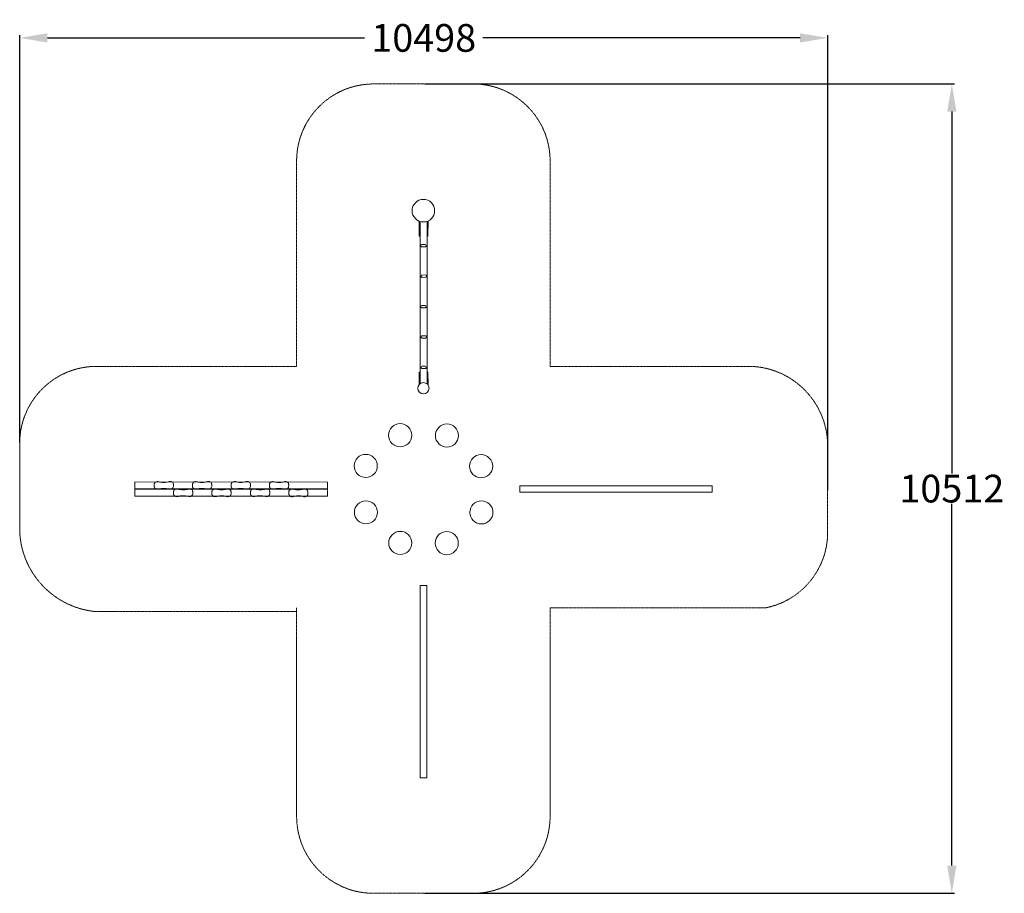
# Model space of a CAD drawing. Units: millimetres. Extents: x -507581 to -494789, y -824504 to -813158.
import ezdxf

# ---------------------------------------------------------------- set-up
doc = ezdxf.new("R2010")
doc.units = ezdxf.units.MM
doc.header["$LTSCALE"] = 0.2
doc.linetypes.add('STRICHLINIE2', pattern=[9.525, 6.35, -3.175])
for name, color, linetype, lineweight in [('Bemaßung Sicherheitsbereich', 5, 'Continuous', 18), ('Konstruktion', 1, 'Continuous', 0), ('Sicherheitsber.', 142, 'STRICHLINIE2', 15)]:
    doc.layers.add(name, color=color, linetype=linetype, lineweight=lineweight)
doc.dimstyles.new('Standard$0', dxfattribs={"dimtxt": 0.18, "dimasz": 0.18, "dimexe": 0.18, "dimexo": 0.0625, "dimgap": 0.09, "dimtad": 0, "dimtih": 1, "dimtoh": 1, "dimdec": 4, "dimzin": 0, "dimdsep": 46, "dimtxsty": 'Standard', "dimcen": 0.09, "dimadec": 0, "dimazin": 0, "dimtfac": 1, "dimtdec": 4, "dimtofl": 0, "dimtmove": 0, "dimatfit": 3, "dimfxl": 0, "dimtolj": 1, "dimtzin": 0, "dimarcsym": 0})

# ---------------------------------------------------------------- blocks, each defined once
blk = doc.blocks.new('*D6')
at = {"layer": 'Bemaßung Sicherheitsbereich', "color": 0, "linetype": 'ByBlock', "lineweight": -2, "transparency": 16777216}
for p, q in [((-507581, -818648), (-507581, -813358)), ((-507221, -813394), (-503100, -813394)), ((-497443, -813394), (-501564, -813394)), ((-497083, -819262), (-497083, -813358))]:
    blk.add_line(p, q, dxfattribs=at)
at = {"layer": 'Bemaßung Sicherheitsbereich', "color": 0, "transparency": 16777216}
for points in [[(-507221, -813334), (-507221, -813454), (-507581, -813394)], [(-497443, -813334), (-497443, -813454), (-497083, -813394)]]:
    blk.add_solid(points, dxfattribs=at)
at = {"layer": 'Defpoints', "color": 0, "transparency": 16777216}
for p in [(-497083, -813394), (-507581, -818661), (-497083, -819275)]:
    blk.add_point(p, dxfattribs=at)
at = {"layer": 'Bemaßung Sicherheitsbereich', "color": 0, "transparency": 16777216, "insert": (-502332, -813394), "char_height": 360, "attachment_point": 5}
blk.add_mtext('\\A1;10498', dxfattribs=at)
blk = doc.blocks.new('*D7')
at = {"layer": 'Bemaßung Sicherheitsbereich', "color": 0, "linetype": 'ByBlock', "lineweight": -2, "transparency": 16777216}
for p, q in [((-502324, -813992), (-495435, -813992)), ((-495471, -814352), (-495471, -819050)), ((-495471, -824144), (-495471, -819446)), ((-502324, -824504), (-495435, -824504))]:
    blk.add_line(p, q, dxfattribs=at)
at = {"layer": 'Bemaßung Sicherheitsbereich', "color": 0, "transparency": 16777216}
for points in [[(-495531, -814352), (-495411, -814352), (-495471, -813992)], [(-495531, -824144), (-495411, -824144), (-495471, -824504)]]:
    blk.add_solid(points, dxfattribs=at)
at = {"layer": 'Defpoints', "color": 0, "transparency": 16777216}
for p in [(-502337, -813992), (-502337, -824504), (-495471, -824504)]:
    blk.add_point(p, dxfattribs=at)
at = {"layer": 'Bemaßung Sicherheitsbereich', "color": 0, "transparency": 16777216, "insert": (-495471, -819248), "char_height": 360, "attachment_point": 5}
blk.add_mtext('\\A1;10512', dxfattribs=at)

msp = doc.modelspace()

# ---------------------------------------------------------------- linework, layer by layer
at = {"layer": 'Konstruktion'}
for p, q in [((-502378.6, -817885.1), (-502376.3, -815779.3)), ((-502288.7, -815776.7), (-502288.8, -817888.6))]:
    msp.add_line(p, q, dxfattribs=at)
for points in [[(-502389.6, -815773.6), (-502390.2, -815968), (-502376.5, -815967.9)], [(-502288.7, -815967.4), (-502276.5, -815967.8), (-502275.9, -815771.6)], [(-502389.5, -817894.7), (-502390.1, -817737.5), (-502376.5, -817737.6)], [(-502288.7, -817738), (-502276.5, -817737.6), (-502275.7, -817903.1)]]:
    msp.add_lwpolyline(points, dxfattribs=at)
for points in [[(-502314.2, -816108.8), (-502356.3, -816108.9, -0.4163416), (-502369.3, -816095.9), (-502369.3, -816091.6, -0.4120888), (-502356.3, -816078.7), (-502314.4, -816078.6, -0.4057881), (-502301.3, -816091.2), (-502301.2, -816095.4, -0.4226895)], [(-502310.8, -816503.9), (-502352.9, -816504, -0.4163416), (-502366, -816490.9), (-502366, -816486.7, -0.4120888), (-502353, -816473.7), (-502311, -816473.6, -0.4057881), (-502298, -816486.2), (-502297.9, -816490.5, -0.4226895)], [(-502313.2, -816898.6), (-502355.3, -816898.7, -0.4163416), (-502368.4, -816885.6), (-502368.3, -816881.4, -0.4120888), (-502355.4, -816868.4), (-502313.4, -816868.3, -0.4057881), (-502300.4, -816880.9), (-502300.2, -816885.2, -0.4226895)], [(-502310.3, -817292.2), (-502352.5, -817292.3, -0.4163416), (-502365.5, -817279.3), (-502365.5, -817275, -0.4120888), (-502352.5, -817262.1), (-502310.5, -817262, -0.4057881), (-502297.5, -817274.6), (-502297.4, -817278.8, -0.4226895)], [(-502311.4, -817689.3), (-502353.5, -817689.4, -0.4163416), (-502366.5, -817676.3), (-502366.5, -817672, -0.4120888), (-502353.5, -817659.1), (-502311.6, -817659, -0.4057881), (-502298.5, -817671.6), (-502298.4, -817675.8, -0.4226895)]]:
    msp.add_lwpolyline(points, format="xyb", close=True, dxfattribs=at)
for points in [[(-506083.8, -819160.4), (-503583.3, -819162.8), (-503582.6, -819252.8), (-506083.3, -819251.3)], [(-506084.4, -819255.5), (-503583.9, -819257.9), (-503583.1, -819347.9), (-506083.9, -819346.3)], [(-498583.4, -819213.7), (-501083.8, -819213.7), (-501083.8, -819295), (-498583.4, -819295)], [(-502378.7, -820504.4), (-502289.5, -820504.4), (-502289.5, -823004.2), (-502378.7, -823004.2)]]:
    msp.add_lwpolyline(points, close=True, dxfattribs=at)
for centre, radius in [((-502336.7, -815638.2), 146.6), ((-502336, -817944.3), 73), ((-502638, -818554.5), 150.1), ((-502029.9, -818558.6), 150.1), ((-503084.8, -818953.2), 150.1), ((-501586.2, -818956.9), 150.1), ((-503082.6, -819556.2), 150.1), ((-501582.4, -819556.7), 150.1), ((-502636.6, -819954), 150.1), ((-502032.5, -819956.4), 150.1)]:
    msp.add_circle(centre, radius, dxfattribs=at)
for points in [[(-505584.5, -819190.2), (-505587.6, -819177.7), (-505600.8, -819163.7), (-505614.6, -819157.7), (-505628.2, -819156.5), (-505635.9, -819157), (-505643.5, -819159.2), (-505684.9, -819166.2), (-505706.1, -819167.1), (-505727.5, -819166.7), (-505752.1, -819163.7), (-505768.1, -819160.4), (-505784.9, -819156), (-505804.5, -819158), (-505815.1, -819163.2), (-505823, -819169.8), (-505829.7, -819179.7), (-505833.4, -819193.2), (-505833.7, -819209.8), (-505832.9, -819223.1), (-505829.8, -819233.3), (-505819.6, -819246.3), (-505809.4, -819253.1), (-505796.1, -819256.4), (-505784.5, -819255.9), (-505769.3, -819252.6), (-505720.9, -819245.8), (-505698.7, -819245.7), (-505677.2, -819247.6), (-505654.9, -819251), (-505639.7, -819254.4), (-505632.1, -819256.5), (-505623.7, -819256.5), (-505613.8, -819255.1), (-505607.4, -819252.9), (-505594.2, -819243.8), (-505586.4, -819231.2), (-505583.4, -819207.1), (-505583.8, -819192.1), (-505585.3, -819184.9)], [(-505087, -819190.5), (-505090.1, -819178), (-505103.3, -819164), (-505117.2, -819157.9), (-505130.7, -819156.8), (-505138.4, -819157.2), (-505146.1, -819159.4), (-505187.4, -819166.5), (-505208.7, -819167.4), (-505230, -819167), (-505254.6, -819164), (-505270.6, -819160.6), (-505287.5, -819156.3), (-505307, -819158.2), (-505317.6, -819163.4), (-505325.5, -819170.1), (-505332.3, -819180), (-505335.9, -819193.5), (-505336.2, -819210.1), (-505335.4, -819223.4), (-505332.3, -819233.6), (-505322.1, -819246.6), (-505311.9, -819253.4), (-505298.6, -819256.7), (-505287, -819256.2), (-505271.8, -819252.8), (-505223.4, -819246), (-505201.3, -819245.9), (-505179.7, -819247.8), (-505157.4, -819251.3), (-505142.2, -819254.7), (-505134.6, -819256.8), (-505126.2, -819256.8), (-505116.3, -819255.3), (-505109.9, -819253.2), (-505096.7, -819244.1), (-505089, -819231.5), (-505086, -819207.4), (-505086.3, -819192.4), (-505087.8, -819185.2)], [(-504584, -819190.2), (-504587.1, -819177.7), (-504600.3, -819163.7), (-504614.1, -819157.6), (-504627.7, -819156.5), (-504635.4, -819156.9), (-504643, -819159.2), (-504684.3, -819166.2), (-504705.6, -819167.1), (-504727, -819166.7), (-504751.6, -819163.7), (-504767.6, -819160.3), (-504784.4, -819156), (-504803.9, -819158), (-504814.6, -819163.2), (-504822.5, -819169.8), (-504829.2, -819179.7), (-504832.9, -819193.2), (-504833.2, -819209.8), (-504832.4, -819223.1), (-504829.3, -819233.3), (-504819.1, -819246.3), (-504808.9, -819253.1), (-504795.6, -819256.4), (-504784, -819255.9), (-504768.8, -819252.6), (-504720.4, -819245.7), (-504698.2, -819245.7), (-504676.7, -819247.5), (-504654.4, -819251), (-504639.2, -819254.4), (-504631.6, -819256.5), (-504623.2, -819256.5), (-504613.3, -819255.1), (-504606.9, -819252.9), (-504593.7, -819243.8), (-504585.9, -819231.2), (-504582.9, -819207.1), (-504583.3, -819192.1), (-504584.8, -819184.9)], [(-504087.5, -819190.7), (-504090.6, -819178.2), (-504103.8, -819164.2), (-504117.6, -819158.1), (-504131.2, -819157), (-504138.9, -819157.5), (-504146.6, -819159.7), (-504187.9, -819166.7), (-504209.1, -819167.6), (-504230.5, -819167.2), (-504255.1, -819164.2), (-504271.1, -819160.8), (-504287.9, -819156.5), (-504307.5, -819158.5), (-504318.1, -819163.7), (-504326, -819170.3), (-504332.7, -819180.2), (-504336.4, -819193.7), (-504336.7, -819210.3), (-504335.9, -819223.6), (-504332.8, -819233.8), (-504322.6, -819246.8), (-504312.4, -819253.6), (-504299.1, -819256.9), (-504287.5, -819256.4), (-504272.3, -819253.1), (-504223.9, -819246.2), (-504201.8, -819246.2), (-504180.2, -819248), (-504157.9, -819251.5), (-504142.7, -819254.9), (-504135.1, -819257), (-504126.7, -819257), (-504116.8, -819255.6), (-504110.4, -819253.4), (-504097.2, -819244.3), (-504089.4, -819231.7), (-504086.4, -819207.6), (-504086.8, -819192.6), (-504088.3, -819185.4)], [(-505333.8, -819286.1), (-505336.9, -819273.6), (-505350.1, -819259.6), (-505363.9, -819253.5), (-505377.5, -819252.4), (-505385.1, -819252.8), (-505392.8, -819255.1), (-505434.1, -819262.1), (-505455.4, -819263), (-505476.7, -819262.6), (-505501.4, -819259.6), (-505517.4, -819256.2), (-505534.2, -819251.9), (-505553.7, -819253.8), (-505564.4, -819259), (-505572.3, -819265.7), (-505579, -819275.6), (-505582.6, -819289.1), (-505582.9, -819305.7), (-505582.2, -819319), (-505579.1, -819329.2), (-505568.8, -819342.2), (-505558.7, -819349), (-505545.4, -819352.3), (-505533.7, -819351.8), (-505518.6, -819348.5), (-505470.1, -819341.6), (-505448, -819341.6), (-505426.4, -819343.4), (-505404.2, -819346.9), (-505388.9, -819350.3), (-505381.4, -819352.4), (-505373, -819352.4), (-505363.1, -819351), (-505356.6, -819348.8), (-505343.5, -819339.7), (-505335.7, -819327.1), (-505332.7, -819303), (-505333.1, -819288), (-505334.5, -819280.8)], [(-504836.3, -819286.4), (-504839.4, -819273.9), (-504852.6, -819259.9), (-504866.4, -819253.8), (-504880, -819252.7), (-504887.7, -819253.1), (-504895.3, -819255.3), (-504936.7, -819262.4), (-504957.9, -819263.3), (-504979.3, -819262.9), (-505003.9, -819259.9), (-505019.9, -819256.5), (-505036.7, -819252.1), (-505056.3, -819254.1), (-505066.9, -819259.3), (-505074.8, -819266), (-505081.5, -819275.9), (-505085.2, -819289.4), (-505085.5, -819306), (-505084.7, -819319.3), (-505081.6, -819329.5), (-505071.4, -819342.5), (-505061.2, -819349.2), (-505047.9, -819352.6), (-505036.3, -819352.1), (-505021.1, -819348.7), (-504972.7, -819341.9), (-504950.6, -819341.8), (-504929, -819343.7), (-504906.7, -819347.1), (-504891.5, -819350.6), (-504883.9, -819352.6), (-504875.5, -819352.7), (-504865.6, -819351.2), (-504859.2, -819349.1), (-504846, -819339.9), (-504838.2, -819327.4), (-504835.2, -819303.3), (-504835.6, -819288.3), (-504837.1, -819281)], [(-504333.2, -819286.1), (-504336.4, -819273.6), (-504349.6, -819259.6), (-504363.4, -819253.5), (-504377, -819252.4), (-504384.6, -819252.8), (-504392.3, -819255), (-504433.6, -819262.1), (-504454.9, -819263), (-504476.2, -819262.6), (-504500.9, -819259.6), (-504516.8, -819256.2), (-504533.7, -819251.8), (-504553.2, -819253.8), (-504563.8, -819259), (-504571.8, -819265.7), (-504578.5, -819275.6), (-504582.1, -819289.1), (-504582.4, -819305.7), (-504581.6, -819319), (-504578.6, -819329.2), (-504568.3, -819342.2), (-504558.2, -819349), (-504544.8, -819352.3), (-504533.2, -819351.8), (-504518.1, -819348.4), (-504469.6, -819341.6), (-504447.5, -819341.5), (-504425.9, -819343.4), (-504403.7, -819346.9), (-504388.4, -819350.3), (-504380.9, -819352.3), (-504372.5, -819352.4), (-504362.5, -819350.9), (-504356.1, -819348.8), (-504343, -819339.7), (-504335.2, -819327.1), (-504332.2, -819303), (-504332.5, -819288), (-504334, -819280.7)], [(-503836.8, -819286.6), (-503839.9, -819274.1), (-503853.1, -819260.1), (-503866.9, -819254), (-503880.5, -819252.9), (-503888.2, -819253.3), (-503895.8, -819255.5), (-503937.1, -819262.6), (-503958.4, -819263.5), (-503979.8, -819263.1), (-504004.4, -819260.1), (-504020.4, -819256.7), (-504037.2, -819252.4), (-504056.7, -819254.3), (-504067.4, -819259.5), (-504075.3, -819266.2), (-504082, -819276.1), (-504085.7, -819289.6), (-504086, -819306.2), (-504085.2, -819319.5), (-504082.1, -819329.7), (-504071.9, -819342.7), (-504061.7, -819349.5), (-504048.4, -819352.8), (-504036.8, -819352.3), (-504021.6, -819348.9), (-503973.2, -819342.1), (-503951, -819342), (-503929.5, -819343.9), (-503907.2, -819347.4), (-503892, -819350.8), (-503884.4, -819352.9), (-503876, -819352.9), (-503866.1, -819351.4), (-503859.7, -819349.3), (-503846.5, -819340.2), (-503838.7, -819327.6), (-503835.7, -819303.5), (-503836.1, -819288.5), (-503837.6, -819281.2)]]:
    msp.add_spline(points, degree=3, dxfattribs=at)
at = {"layer": 'Sicherheitsber.'}
for p, q in [((-502983.1, -813992.3), (-501690.4, -813992.3)), ((-503983.1, -814992.3), (-503983.1, -817660.5)), ((-500690.4, -814992.3), (-500690.4, -817660.5)), ((-506581.1, -817660.5), (-503983.1, -817660.5)), ((-500690.4, -817660.5), (-498084.1, -817660.5)), ((-507581.1, -819796.3), (-507581.1, -818660.5)), ((-497084.1, -818679.8), (-497084.1, -819815.6)), ((-503983.1, -820846.3), (-506581.1, -820846.3)), ((-503983.1, -820796.3), (-503983.1, -823504.4)), ((-497888.6, -820796.3), (-500690.4, -820796.3)), ((-500690.4, -820796.3), (-500690.4, -823504.4)), ((-502983.1, -824504.4), (-501690.4, -824504.4))]:
    msp.add_line(p, q, dxfattribs=at)
for centre, radius, start, end in [((-502983.1, -814992.3), 1000, 90, 180), ((-501690.4, -814992.3), 1000, 0, 90), ((-506581.1, -818660.5), 1000, 90, 180), ((-498117.8, -818693.8), 1033.8, 0.77411, 88.13087), ((-506490.3, -819758.6), 1091.5, 181.9753, 265.22664), ((-498084.1, -819815.6), 1000, 281.27408, 0), ((-502983.1, -823504.4), 1000, 180, 270), ((-501690.4, -823504.4), 1000, 270, 0)]:
    msp.add_arc(centre, radius, start, end, dxfattribs=at)

# ---------------------------------------------------------------- dimensions: what is measured, and where the dimension line sits
at = {"layer": 'Bemaßung Sicherheitsbereich'}
dim = msp.add_linear_dim(base=(-497083.5, -813393.9), p1=(-507581.1, -818660.5), p2=(-497083.5, -819274.7), dimstyle='Standard$0', override={"dimscale": 200, "dimtxt": 1.8, "dimasz": 1.8, "dimdec": 0, "dimfxl": 0, "dimarcsym": 1}, dxfattribs=at)
dim.commit()
dim.dimension.update_dxf_attribs({"geometry": '*D6', "text_midpoint": (-502332.3, -813393.9)})
dim = msp.add_linear_dim(base=(-495470.5, -824504.4), p1=(-502336.8, -813992.3), p2=(-502336.8, -824504.4), angle=90, dimstyle='Standard$0', override={"dimscale": 200, "dimtxt": 1.8, "dimasz": 1.8, "dimdec": 0, "dimfxl": 0, "dimarcsym": 1}, dxfattribs=at)
dim.commit()
dim.dimension.update_dxf_attribs({"geometry": '*D7', "text_midpoint": (-495470.5, -819248.4), "dimtype": 160})

doc.saveas('drawing.dxf')
